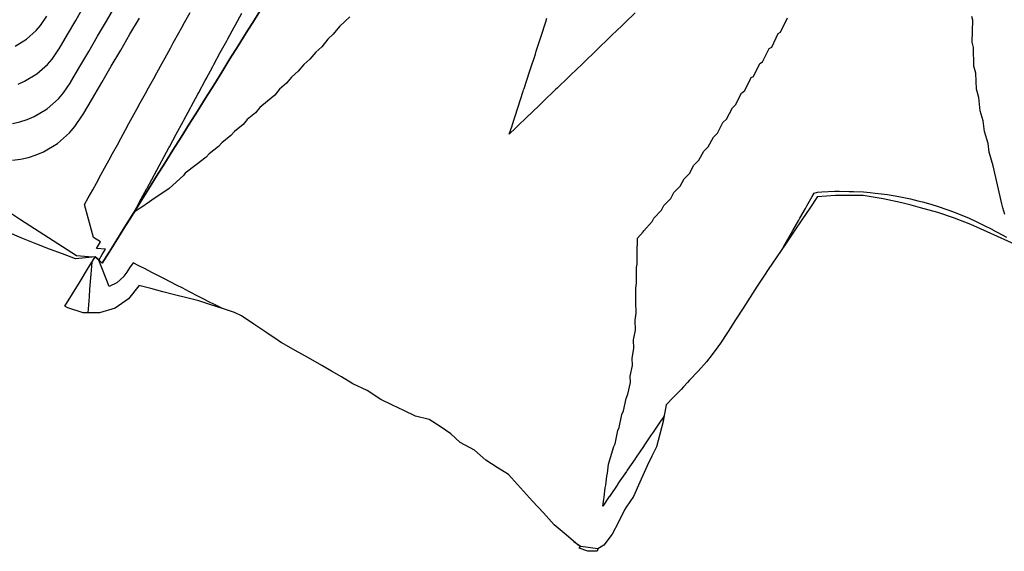
# Model space of a CAD drawing. Extents: x 2080340 to 2085376, y 13836405 to 13843046.
# Drawn here: x 2083749 to 2083855, y 13839986 to 13840044 of the extents above; entities that cross this region are included whole.
import ezdxf

# ---------------------------------------------------------------- set-up
doc = ezdxf.new("R2010")
doc.units = 0
doc.header["$MEASUREMENT"] = 0
for name, color, linetype in [('C-TOPO-BDRY', 110, 'Continuous'), ('C-TOPO-MAJR', 3, 'Continuous'), ('C-TOPO-MINR', 2, 'Continuous')]:
    doc.layers.add(name, color=color, linetype=linetype)

msp = doc.modelspace()

# ---------------------------------------------------------------- linework, layer by layer
at = {"layer": 'C-TOPO-BDRY'}
for points in [[(2083774.95, 13840045.42, 1416.33), (2083774.07, 13840044, 1416.31), (2083773.18, 13840042.59, 1416.29), (2083772.3, 13840041.18, 1416.27), (2083771.41, 13840039.77, 1416.25), (2083770.53, 13840038.35, 1416.23), (2083769.64, 13840036.94, 1416.21), (2083768.76, 13840035.53, 1416.19), (2083767.87, 13840034.12, 1416.16), (2083766.99, 13840032.71, 1416.14), (2083766.1, 13840031.29, 1416.12), (2083765.22, 13840029.88, 1416.1), (2083764.33, 13840028.47, 1416.08), (2083763.44, 13840027.06, 1416.06), (2083762.56, 13840025.64, 1416.04), (2083761.67, 13840024.23, 1416.02), (2083760.79, 13840022.82, 1415.99), (2083759.9, 13840021.41, 1415.97), (2083759.02, 13840020, 1415.95), (2083758.29, 13840018.83, 1415.93), (2083757.55, 13840017.65, 1415.92), (2083757.17, 13840017.99, 1414.97), (2083756.79, 13840018.32, 1414.02), (2083755.72, 13840018.21, 1413.95), (2083754.66, 13840018.11, 1413.89), (2083753.25, 13840018.64, 1413.78), (2083751.84, 13840019.17, 1413.68), (2083750.44, 13840019.71, 1413.57), (2083748.83, 13840020.36, 1413.46), (2083747.22, 13840021.02, 1413.35)], [(2083856.93, 13840019.53, 1417.06), (2083853.55, 13840021.03, 1417.16), (2083851.8, 13840021.83, 1417.18), (2083850.01, 13840022.53, 1417.2), (2083848.19, 13840023.14, 1417.21), (2083846.34, 13840023.65, 1417.22), (2083845.32, 13840023.92, 1417.21), (2083844.31, 13840024.19, 1417.2), (2083843.28, 13840024.4, 1417.19), (2083842.26, 13840024.61, 1417.18), (2083841.18, 13840024.79, 1417.15), (2083840.09, 13840024.98, 1417.13), (2083838.59, 13840024.98, 1417.14), (2083837.09, 13840024.98, 1417.15), (2083835.16, 13840024.82, 1417.17), (2083835.15, 13840024.85, 1417.16), (2083834.3, 13840023.6, 1417.13), (2083833.45, 13840022.34, 1417.09), (2083832.6, 13840021.09, 1417.05), (2083831.67, 13840019.71, 1417.01), (2083830.73, 13840018.33, 1416.97), (2083829.8, 13840016.94, 1416.93), (2083829.39, 13840016.34, 1416.91), (2083828.62, 13840015.14, 1416.89), (2083827.84, 13840013.95, 1416.86), (2083827.07, 13840012.75, 1416.84), (2083826.25, 13840011.49, 1416.81), (2083825.44, 13840010.23, 1416.78), (2083824.62, 13840008.97, 1416.76), (2083824.33, 13840008.57, 1416.74), (2083823.72, 13840007.76, 1416.7), (2083823.12, 13840006.96, 1416.66), (2083822.19, 13840005.95, 1416.56), (2083821.27, 13840004.95, 1416.46), (2083821.05, 13840004.72, 1416.43), (2083820.61, 13840004.24, 1416.38), (2083820.35, 13840003.94, 1416.36), (2083819.54, 13840003.11, 1416.26), (2083818.73, 13840002.28, 1416.16), (2083818.41, 13840000.53, 1415.93), (2083818.4, 13840000.49, 1415.92), (2083818.04, 13839999.12, 1415.76), (2083817.68, 13839997.74, 1415.6), (2083817.17, 13839996.71, 1415.55), (2083816.67, 13839995.67, 1415.49), (2083815.87, 13839993.91, 1415.38), (2083815.18, 13839992.37, 1415.28), (2083814.39, 13839991.19, 1415.28), (2083814.21, 13839990.91, 1415.28), (2083813.55, 13839989.59, 1415.21), (2083812.89, 13839988.26, 1415.14), (2083811.96, 13839987.1, 1415.06), (2083811.3, 13839986.7, 1415), (2083811.25, 13839986.42, 1414.91), (2083810.25, 13839986.43, 1414.91), (2083809.31, 13839986.74, 1414.91), (2083809.44, 13839986.94, 1414.98), (2083809.2, 13839987.08, 1414.99), (2083807.9, 13839988.19, 1415.02), (2083806.59, 13839989.29, 1415.05), (2083805.41, 13839990.57, 1415.16), (2083804.23, 13839991.86, 1415.26), (2083802.93, 13839993.3, 1415.39), (2083801.64, 13839994.73, 1415.51), (2083800.41, 13839995.51, 1415.47), (2083799.18, 13839996.29, 1415.43), (2083797.94, 13839997.36, 1415.47), (2083796.39, 13839998.2, 1415.47), (2083795.37, 13839999.14, 1415.58), (2083794.2, 13839999.93, 1415.62), (2083793.02, 13840000.71, 1415.66), (2083791.52, 13840001.07, 1415.53), (2083790.28, 13840001.66, 1415.5), (2083789.03, 13840002.26, 1415.48), (2083787.79, 13840002.85, 1415.45), (2083786.29, 13840003.84, 1415.5), (2083784.74, 13840004.55, 1415.46), (2083783.52, 13840005.32, 1415.43), (2083782.44, 13840005.94, 1415.4), (2083781.37, 13840006.56, 1415.36), (2083779.93, 13840007.37, 1415.3), (2083778.48, 13840008.18, 1415.24), (2083777.04, 13840008.99, 1415.18), (2083776.99, 13840009.02, 1415.18), (2083776.64, 13840009.26, 1415.17), (2083775.31, 13840010.15, 1415.16), (2083773.98, 13840011.04, 1415.14), (2083772.65, 13840011.93, 1415.12), (2083771.9, 13840012.3, 1415.08), (2083770.61, 13840012.71, 1415.01), (2083769.33, 13840013.13, 1414.93), (2083768.04, 13840013.54, 1414.86), (2083766.72, 13840013.87, 1414.76), (2083765.4, 13840014.2, 1414.65), (2083764.11, 13840014.54, 1414.56), (2083762.82, 13840014.88, 1414.46), (2083761.53, 13840015.22, 1414.36), (2083761.51, 13840015.18, 1414.36), (2083760.41, 13840013.79, 1414.26), (2083758.95, 13840012.78, 1414.17), (2083757.26, 13840012.26, 1414.07), (2083755.49, 13840012.27, 1413.97), (2083753.8, 13840012.8, 1413.87), (2083753.49, 13840012.98, 1413.85), (2083754.32, 13840014.31, 1413.89), (2083755.14, 13840015.65, 1413.93), (2083755.96, 13840016.98, 1413.98), (2083756.79, 13840018.32, 1414.02), (2083757.17, 13840017.99, 1414.97), (2083757.55, 13840017.65, 1415.92), (2083758.29, 13840018.83, 1415.93), (2083759.02, 13840020, 1415.95), (2083759.93, 13840021.45, 1415.97), (2083760.8, 13840022.84, 1415.99), (2083761.67, 13840024.23, 1416.02), (2083762.56, 13840025.64, 1416.04), (2083763.44, 13840027.06, 1416.06), (2083764.33, 13840028.47, 1416.08), (2083765.22, 13840029.88, 1416.1), (2083766.1, 13840031.29, 1416.12), (2083766.99, 13840032.71, 1416.14), (2083767.87, 13840034.12, 1416.16), (2083768.76, 13840035.53, 1416.19), (2083769.64, 13840036.94, 1416.21), (2083770.53, 13840038.35, 1416.23), (2083771.41, 13840039.77, 1416.25), (2083772.3, 13840041.18, 1416.27), (2083773.18, 13840042.59, 1416.29), (2083774.07, 13840044, 1416.31), (2083774.95, 13840045.42, 1416.33)]]:
    msp.add_polyline3d(points, dxfattribs=at)
at = {"layer": 'C-TOPO-MAJR', "elevation": 1415, "flags": 128}
for points in [[(2083757.18, 13840017.97), (2083757.21, 13840018.01), (2083757.56, 13840018.58), (2083757.92, 13840019.17), (2083756.94, 13840019.23), (2083757.37, 13840019.94), (2083756.62, 13840020.42), (2083755.64, 13840023.99), (2083756.03, 13840024.72), (2083756.52, 13840025.6), (2083756.91, 13840026.31), (2083757.41, 13840027.21), (2083757.79, 13840027.92), (2083758.3, 13840028.84), (2083758.67, 13840029.52), (2083759.19, 13840030.47), (2083759.55, 13840031.14), (2083760.09, 13840032.1), (2083760.45, 13840032.76), (2083760.99, 13840033.74), (2083761.34, 13840034.39), (2083761.68, 13840035.02), (2083762.24, 13840036.02), (2083762.57, 13840036.63), (2083763.14, 13840037.66), (2083763.46, 13840038.26), (2083764.04, 13840039.3), (2083764.36, 13840039.89), (2083764.95, 13840040.95), (2083765.26, 13840041.52), (2083765.87, 13840042.61), (2083766.17, 13840043.17), (2083766.47, 13840043.71), (2083767.08, 13840044.81)], [(2083770.51, 13840012.75), (2083769.5, 13840013.27), (2083769.34, 13840013.35), (2083768.29, 13840013.89), (2083768.01, 13840014.03), (2083767.02, 13840014.54), (2083766.22, 13840014.95), (2083765.68, 13840015.23), (2083764.91, 13840015.62), (2083764.32, 13840015.93), (2083763.57, 13840016.31), (2083762.93, 13840016.64), (2083762.2, 13840017.02), (2083761.53, 13840017.36), (2083760.9, 13840017.68), (2083760.52, 13840017.13), (2083760.21, 13840016.68), (2083759.9, 13840016.22), (2083759.88, 13840016.19), (2083759.14, 13840015.51), (2083758.29, 13840015.1), (2083757.18, 13840017.97)], [(2083808.72, 13839987.49), (2083809.22, 13839987.11), (2083809.46, 13839986.98), (2083811.3, 13839986.72), (2083811.34, 13839986.73)]]:
    msp.add_lwpolyline(points, dxfattribs=at)
at = {"layer": 'C-TOPO-MINR', "flags": 128}
for points, elevation in [([(2083747.81, 13840032.78), (2083748.61, 13840032.96), (2083749.4, 13840033.21), (2083750.16, 13840033.53), (2083751.57, 13840034.37), (2083752.81, 13840035.46), (2083753.35, 13840036.08), (2083754.13, 13840037.24), (2083754.16, 13840037.3), (2083755.13, 13840038.95), (2083756.09, 13840040.59), (2083757.05, 13840042.23), (2083758, 13840043.86), (2083758.96, 13840045.49)], 1413), ([(2083748.42, 13840037.05), (2083749.13, 13840037.35), (2083750.45, 13840038.14), (2083751.61, 13840039.16), (2083752.11, 13840039.74), (2083752.84, 13840040.82), (2083752.87, 13840040.87), (2083753.77, 13840042.41), (2083754.67, 13840043.95), (2083755.56, 13840045.48)], 1412), ([(2083747.81, 13840028.79), (2083748.68, 13840028.9), (2083749.54, 13840029.1), (2083750.38, 13840029.36), (2083751.19, 13840029.71), (2083752.69, 13840030.61), (2083754.01, 13840031.76), (2083754.59, 13840032.43), (2083755.42, 13840033.66), (2083755.46, 13840033.73), (2083756.48, 13840035.48), (2083757.51, 13840037.23), (2083758.53, 13840038.97), (2083759.55, 13840040.72), (2083760.56, 13840042.45), (2083761.58, 13840044.18)], 1414), ([(2083748.1, 13840041.17), (2083749.33, 13840041.91), (2083750.4, 13840042.85), (2083750.87, 13840043.39), (2083751.55, 13840044.4)], 1411), ([(2083761.01, 13840023.18), (2083761.6, 13840024.26), (2083761.61, 13840024.28), (2083762.39, 13840025.73), (2083762.41, 13840025.76), (2083763.18, 13840027.19), (2083763.21, 13840027.24), (2083763.98, 13840028.67), (2083764.02, 13840028.74), (2083764.78, 13840030.15), (2083764.83, 13840030.24), (2083765.58, 13840031.63), (2083766.32, 13840033), (2083766.39, 13840033.12), (2083767.12, 13840034.47), (2083767.2, 13840034.62), (2083767.93, 13840035.96), (2083768.02, 13840036.12), (2083768.73, 13840037.45), (2083768.84, 13840037.63), (2083769.55, 13840038.94), (2083769.66, 13840039.15), (2083770.36, 13840040.45), (2083771.05, 13840041.72), (2083771.18, 13840041.95), (2083771.87, 13840043.21), (2083772.01, 13840043.47), (2083772.68, 13840044.72)], 1416), ([(2083784.43, 13840044.32), (2083783.88, 13840043.83), (2083783.3, 13840043.3), (2083782.62, 13840042.45), (2083782.01, 13840041.9), (2083781.36, 13840041.09), (2083780.71, 13840040.52), (2083780.09, 13840039.75), (2083779.41, 13840039.16), (2083778.82, 13840038.43), (2083778.1, 13840037.81), (2083777.54, 13840037.13), (2083776.79, 13840036.49), (2083776.27, 13840035.85), (2083775.48, 13840035.2), (2083774.63, 13840034.49), (2083774.16, 13840033.92), (2083773.27, 13840033.19), (2083772.84, 13840032.68), (2083771.9, 13840031.92), (2083771.51, 13840031.46), (2083770.52, 13840030.68), (2083770.18, 13840030.27), (2083769.14, 13840029.47), (2083768.84, 13840029.11), (2083767.75, 13840028.29), (2083766.56, 13840027.39), (2083766.35, 13840027.14), (2083764.82, 13840025.73), (2083764, 13840025.18), (2083763.74, 13840025.01), (2083762.92, 13840024.45), (2083762.68, 13840024.3), (2083761.83, 13840023.72), (2083761.65, 13840023.6), (2083761.01, 13840023.18)], 1416), ([(2083815.36, 13840044.75), (2083814.32, 13840043.76), (2083813.92, 13840043.37), (2083812.84, 13840042.33), (2083812.48, 13840041.99), (2083811.35, 13840040.9), (2083811.05, 13840040.6), (2083809.87, 13840039.47), (2083809.61, 13840039.22), (2083808.38, 13840038.04), (2083808.16, 13840037.83), (2083806.89, 13840036.6), (2083806.72, 13840036.44), (2083805.4, 13840035.17), (2083805.28, 13840035.05), (2083803.9, 13840033.73), (2083803.83, 13840033.66), (2083802.41, 13840032.29), (2083802.39, 13840032.27), (2083801.71, 13840031.62), (2083802.01, 13840032.53), (2083802.02, 13840032.56), (2083802.64, 13840034.47), (2083803.22, 13840036.26), (2083803.27, 13840036.42), (2083803.33, 13840036.58), (2083803.91, 13840038.36), (2083803.98, 13840038.59), (2083804.54, 13840040.3), (2083804.63, 13840040.6), (2083805.17, 13840042.25), (2083805.67, 13840043.79), (2083805.8, 13840044.19)], 1416), ([(2083818.51, 13840001.08), (2083818.21, 13840000.64), (2083818.19, 13840000.62), (2083817.82, 13840000.07), (2083817.31, 13839999.32), (2083817.11, 13839999.04), (2083816.38, 13839997.96), (2083816.26, 13839997.78), (2083815.47, 13839996.62), (2083815.37, 13839996.48), (2083815.35, 13839996.45), (2083814.51, 13839995.22), (2083814.42, 13839995.08), (2083813.54, 13839993.79), (2083813.49, 13839993.71), (2083812.57, 13839992.37), (2083812.56, 13839992.34), (2083812.55, 13839992.34), (2083811.85, 13839991.32), (2083811.96, 13839992.07), (2083811.99, 13839992.29), (2083812.13, 13839993.3), (2083812.17, 13839993.58), (2083812.31, 13839994.57), (2083812.36, 13839994.88), (2083812.49, 13839995.85), (2083813.06, 13839997.78), (2083813.19, 13839998.06), (2083813.47, 13839999.5), (2083813.62, 13839999.85), (2083813.91, 13840001.23), (2083814.09, 13840001.64), (2083814.38, 13840002.96), (2083814.59, 13840003.43), (2083814.87, 13840004.7), (2083814.83, 13840005.38), (2083815.07, 13840006.54), (2083815.03, 13840007.34), (2083815.24, 13840008.4), (2083815.2, 13840009.33), (2083815.23, 13840009.51), (2083815.39, 13840010.39), (2083815.35, 13840011.46), (2083815.49, 13840012.22), (2083815.45, 13840013.44), (2083815.44, 13840014.93), (2083815.52, 13840015.46), (2083815.53, 13840017.17), (2083815.58, 13840017.53), (2083815.6, 13840019.48), (2083815.62, 13840019.59), (2083815.63, 13840020.35), (2083816.22, 13840021.02), (2083816.3, 13840021.16), (2083817.21, 13840022.16), (2083817.4, 13840022.5), (2083818.21, 13840023.38), (2083818.49, 13840023.89), (2083819.23, 13840024.66), (2083819.58, 13840025.31), (2083820.25, 13840025.99), (2083820.67, 13840026.77), (2083821.27, 13840027.37), (2083821.74, 13840028.26), (2083822.28, 13840028.79), (2083822.8, 13840029.77), (2083823.29, 13840030.24), (2083823.85, 13840031.31), (2083824.29, 13840031.72), (2083824.88, 13840032.87), (2083825.29, 13840033.24), (2083825.91, 13840034.46), (2083826.27, 13840034.78), (2083826.92, 13840036.07), (2083827.25, 13840036.35), (2083827.92, 13840037.7), (2083827.96, 13840037.74), (2083828.2, 13840037.87), (2083828.89, 13840039.27), (2083829.2, 13840039.45), (2083829.9, 13840040.89), (2083830.18, 13840041.04), (2083830.9, 13840042.54), (2083831.15, 13840042.67), (2083831.88, 13840044.21)], 1416), ([(2083855.48, 13840022.93), (2083855.26, 13840023.64), (2083855.16, 13840024.06), (2083854.21, 13840028.19), (2083853.79, 13840029.68), (2083853.65, 13840030.6), (2083853.26, 13840031.89), (2083853.12, 13840033.06), (2083852.79, 13840034.15), (2083852.67, 13840035.6), (2083852.4, 13840036.51), (2083852.32, 13840038.24), (2083852.1, 13840038.97), (2083852.08, 13840041.02), (2083851.92, 13840041.59), (2083851.99, 13840043.97), (2083851.89, 13840044.37)], 1417), ([(2083831.41, 13840019.33), (2083831.64, 13840019.72), (2083831.65, 13840019.75), (2083832.47, 13840021.17), (2083833.12, 13840022.3), (2083833.23, 13840022.5), (2083833.85, 13840023.57), (2083834.01, 13840023.85), (2083834.58, 13840024.85), (2083834.79, 13840025.21), (2083835.16, 13840025.34), (2083835.63, 13840025.36), (2083837.03, 13840025.43), (2083837.5, 13840025.43), (2083838.58, 13840025.41), (2083839.06, 13840025.39), (2083840.13, 13840025.36), (2083840.88, 13840025.28), (2083841.4, 13840025.23), (2083842.11, 13840025.16), (2083842.74, 13840025.07), (2083843.37, 13840024.97), (2083843.97, 13840024.87), (2083844.68, 13840024.73), (2083845.23, 13840024.6), (2083846.03, 13840024.41), (2083846.54, 13840024.29), (2083847.43, 13840024.03), (2083848.25, 13840023.79), (2083849.17, 13840023.47), (2083849.91, 13840023.2), (2083850.87, 13840022.82), (2083851.52, 13840022.54), (2083852.52, 13840022.08), (2083853.07, 13840021.81), (2083854.12, 13840021.27), (2083854.2, 13840021.23), (2083854.72, 13840020.95), (2083855.64, 13840020.44)], 1417), ([(2083756.51, 13840018.29), (2083754.76, 13840018.43), (2083753.24, 13840019.41), (2083751.72, 13840020.39), (2083750.2, 13840021.37), (2083748.68, 13840022.35), (2083747.16, 13840023.33)], 1414), ([(2083756.02, 13840012.27), (2083756.17, 13840014), (2083756.21, 13840014.84), (2083756.34, 13840016.45), (2083756.44, 13840017.76)], 1414)]:
    msp.add_lwpolyline(points, dxfattribs=dict(at, elevation=elevation))

doc.saveas('drawing.dxf')
